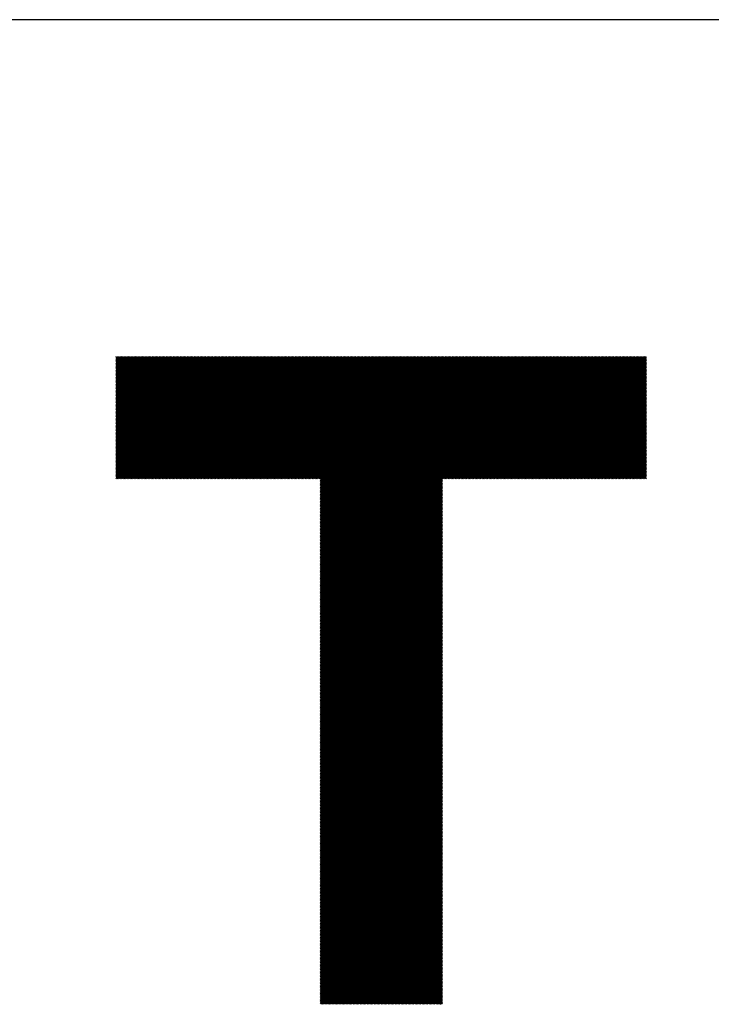
# Model space of a CAD drawing. Units: millimetres. Extents: x -532 to 553, y -403 to 363.
# Drawn here: x -316 to -270, y -314 to -248 of the extents above; entities that cross this region are included whole.
import ezdxf

# ---------------------------------------------------------------- set-up
doc = ezdxf.new("R2010")
doc.units = ezdxf.units.MM
for name, color, linetype, lineweight in [('CAXA0', 7, 'Continuous', 70), ('CAXA3', 7, 'Continuous', 25), ('CAXA5', 4, 'Continuous', 25)]:
    doc.layers.add(name, color=color, linetype=linetype, lineweight=lineweight)

# ---------------------------------------------------------------- blocks, each defined once
blk = doc.blocks.new('CAXBLOCK37')
at = {"layer": 'CAXA0', "color": 0, "linetype": 'Continuous', "lineweight": 25}
for p, q in [((-309.898, -278.403), (-301.676, -270.18)), ((-309.898, -278.308), (-301.771, -270.18)), ((-309.898, -278.214), (-301.865, -270.18)), ((-309.898, -278.12), (-301.959, -270.18)), ((-309.898, -278.025), (-302.053, -270.18)), ((-309.898, -277.931), (-302.148, -270.18)), ((-309.898, -277.837), (-302.242, -270.18)), ((-309.898, -277.742), (-302.336, -270.18)), ((-309.898, -277.648), (-302.431, -270.18)), ((-309.898, -277.554), (-302.525, -270.18)), ((-309.898, -277.46), (-302.619, -270.18)), ((-309.898, -277.365), (-302.714, -270.18)), ((-309.898, -277.271), (-302.808, -270.18)), ((-309.898, -277.177), (-302.902, -270.18)), ((-309.898, -277.082), (-302.996, -270.18)), ((-309.898, -276.988), (-303.091, -270.18)), ((-309.898, -276.894), (-303.185, -270.18)), ((-309.898, -276.799), (-303.279, -270.18)), ((-309.898, -276.705), (-303.374, -270.18)), ((-309.898, -276.611), (-303.468, -270.18)), ((-309.898, -276.517), (-303.562, -270.18)), ((-309.898, -276.422), (-303.657, -270.18)), ((-309.898, -276.328), (-303.751, -270.18)), ((-309.898, -276.234), (-303.845, -270.18)), ((-309.898, -276.139), (-303.939, -270.18)), ((-309.898, -276.045), (-304.034, -270.18)), ((-309.898, -275.951), (-304.128, -270.18)), ((-309.898, -275.856), (-304.222, -270.18)), ((-309.898, -275.762), (-304.317, -270.18)), ((-309.898, -275.668), (-304.411, -270.18)), ((-309.898, -275.574), (-304.505, -270.18)), ((-309.898, -275.479), (-304.6, -270.18)), ((-309.898, -275.385), (-304.694, -270.18)), ((-309.898, -275.291), (-304.788, -270.18)), ((-309.898, -275.196), (-304.882, -270.18)), ((-309.898, -275.102), (-304.977, -270.18)), ((-309.898, -275.008), (-305.071, -270.18)), ((-309.898, -274.913), (-305.165, -270.18)), ((-309.898, -274.819), (-305.26, -270.18)), ((-309.898, -274.725), (-305.354, -270.18)), ((-309.898, -274.631), (-305.448, -270.18)), ((-309.898, -274.536), (-305.543, -270.18)), ((-309.898, -274.442), (-305.637, -270.18)), ((-309.898, -274.348), (-305.731, -270.18)), ((-309.898, -274.253), (-305.825, -270.18)), ((-309.898, -274.159), (-305.92, -270.18)), ((-309.898, -274.065), (-306.014, -270.18)), ((-309.898, -273.97), (-306.108, -270.18)), ((-309.898, -273.876), (-306.203, -270.18)), ((-309.898, -273.782), (-306.297, -270.18)), ((-309.898, -273.688), (-306.391, -270.18)), ((-309.898, -273.593), (-306.486, -270.18)), ((-309.898, -273.499), (-306.58, -270.18)), ((-309.898, -273.405), (-306.674, -270.18)), ((-309.898, -273.31), (-306.768, -270.18)), ((-309.898, -273.216), (-306.863, -270.18)), ((-309.898, -273.122), (-306.957, -270.18)), ((-309.898, -273.027), (-307.051, -270.18)), ((-309.898, -272.933), (-307.146, -270.18)), ((-309.898, -272.839), (-307.24, -270.18)), ((-309.898, -272.745), (-307.334, -270.18)), ((-309.898, -272.65), (-307.428, -270.18)), ((-309.898, -272.556), (-307.523, -270.18)), ((-309.898, -272.462), (-307.617, -270.18)), ((-309.898, -272.367), (-307.711, -270.18)), ((-309.898, -272.273), (-307.806, -270.18)), ((-309.898, -272.179), (-307.9, -270.18)), ((-309.898, -272.084), (-307.994, -270.18)), ((-309.898, -271.99), (-308.089, -270.18)), ((-309.898, -271.896), (-308.183, -270.18)), ((-309.898, -271.802), (-308.277, -270.18)), ((-309.898, -271.707), (-308.371, -270.18)), ((-309.898, -271.613), (-308.466, -270.18)), ((-309.898, -271.519), (-308.56, -270.18)), ((-309.898, -271.424), (-308.654, -270.18)), ((-309.898, -271.33), (-308.749, -270.18)), ((-309.898, -271.236), (-308.843, -270.18)), ((-309.898, -271.141), (-308.937, -270.18)), ((-309.898, -271.047), (-309.032, -270.18)), ((-309.898, -270.953), (-309.126, -270.18)), ((-309.898, -270.859), (-309.22, -270.18)), ((-309.898, -270.764), (-309.314, -270.18)), ((-309.898, -270.67), (-309.409, -270.18)), ((-309.898, -270.576), (-309.503, -270.18)), ((-309.898, -270.481), (-309.597, -270.18)), ((-309.898, -270.387), (-309.692, -270.18)), ((-309.898, -270.293), (-309.786, -270.18)), ((-309.898, -270.198), (-309.88, -270.18)), ((-309.817, -278.416), (-301.582, -270.18)), ((-309.723, -278.416), (-301.488, -270.18)), ((-309.629, -278.416), (-301.393, -270.18)), ((-309.534, -278.416), (-301.299, -270.18)), ((-309.44, -278.416), (-301.205, -270.18)), ((-309.346, -278.416), (-301.11, -270.18)), ((-309.252, -278.416), (-301.016, -270.18)), ((-309.157, -278.416), (-300.922, -270.18)), ((-309.063, -278.416), (-300.828, -270.18)), ((-308.969, -278.416), (-300.733, -270.18)), ((-308.874, -278.416), (-300.639, -270.18)), ((-308.78, -278.416), (-300.545, -270.18)), ((-308.686, -278.416), (-300.45, -270.18)), ((-308.591, -278.416), (-300.356, -270.18)), ((-308.497, -278.416), (-300.262, -270.18)), ((-308.403, -278.416), (-300.167, -270.18)), ((-308.309, -278.416), (-300.073, -270.18)), ((-308.214, -278.416), (-299.979, -270.18)), ((-308.12, -278.416), (-299.885, -270.18)), ((-308.026, -278.416), (-299.79, -270.18)), ((-307.931, -278.416), (-299.696, -270.18)), ((-307.837, -278.416), (-299.602, -270.18)), ((-307.743, -278.416), (-299.507, -270.18)), ((-307.648, -278.416), (-299.413, -270.18)), ((-307.554, -278.416), (-299.319, -270.18)), ((-307.46, -278.416), (-299.224, -270.18)), ((-307.366, -278.416), (-299.13, -270.18)), ((-307.271, -278.416), (-299.036, -270.18)), ((-307.177, -278.416), (-298.942, -270.18)), ((-307.083, -278.416), (-298.847, -270.18)), ((-306.988, -278.416), (-298.753, -270.18)), ((-306.894, -278.416), (-298.659, -270.18)), ((-306.8, -278.416), (-298.564, -270.18)), ((-306.705, -278.416), (-298.47, -270.18)), ((-306.611, -278.416), (-298.376, -270.18)), ((-306.517, -278.416), (-298.281, -270.18)), ((-306.423, -278.416), (-298.187, -270.18)), ((-306.328, -278.416), (-298.093, -270.18)), ((-306.234, -278.416), (-297.999, -270.18)), ((-306.14, -278.416), (-297.904, -270.18)), ((-306.045, -278.416), (-297.81, -270.18)), ((-305.951, -278.416), (-297.716, -270.18)), ((-305.857, -278.416), (-297.621, -270.18)), ((-305.763, -278.416), (-297.527, -270.18)), ((-305.668, -278.416), (-297.433, -270.18)), ((-305.574, -278.416), (-297.338, -270.18)), ((-305.48, -278.416), (-297.244, -270.18)), ((-305.385, -278.416), (-297.15, -270.18)), ((-305.291, -278.416), (-297.056, -270.18)), ((-305.197, -278.416), (-296.961, -270.18)), ((-305.102, -278.416), (-296.867, -270.18)), ((-305.008, -278.416), (-296.773, -270.18)), ((-304.914, -278.416), (-296.678, -270.18)), ((-304.82, -278.416), (-296.584, -270.18)), ((-304.725, -278.416), (-296.49, -270.18)), ((-304.631, -278.416), (-296.395, -270.18)), ((-304.537, -278.416), (-296.301, -270.18)), ((-304.442, -278.416), (-296.207, -270.18)), ((-304.348, -278.416), (-296.113, -270.18)), ((-304.254, -278.416), (-296.018, -270.18)), ((-304.159, -278.416), (-295.924, -270.18)), ((-304.065, -278.416), (-295.83, -270.18)), ((-303.971, -278.416), (-295.735, -270.18)), ((-303.877, -278.416), (-295.641, -270.18)), ((-303.782, -278.416), (-295.547, -270.18)), ((-303.688, -278.416), (-295.452, -270.18)), ((-303.594, -278.416), (-295.358, -270.18)), ((-303.499, -278.416), (-295.264, -270.18)), ((-303.405, -278.416), (-295.17, -270.18)), ((-303.311, -278.416), (-295.075, -270.18)), ((-303.216, -278.416), (-294.981, -270.18)), ((-303.122, -278.416), (-294.887, -270.18)), ((-303.028, -278.416), (-294.792, -270.18)), ((-302.934, -278.416), (-294.698, -270.18)), ((-302.839, -278.416), (-294.604, -270.18)), ((-302.745, -278.416), (-294.51, -270.18)), ((-302.651, -278.416), (-294.415, -270.18)), ((-302.556, -278.416), (-294.321, -270.18)), ((-302.462, -278.416), (-294.227, -270.18)), ((-302.368, -278.416), (-294.132, -270.18)), ((-302.273, -278.416), (-294.038, -270.18)), ((-302.179, -278.416), (-293.944, -270.18)), ((-302.085, -278.416), (-293.849, -270.18)), ((-301.991, -278.416), (-293.755, -270.18)), ((-301.896, -278.416), (-293.661, -270.18)), ((-301.802, -278.416), (-293.567, -270.18)), ((-301.708, -278.416), (-293.472, -270.18)), ((-301.613, -278.416), (-293.378, -270.18)), ((-301.519, -278.416), (-293.284, -270.18)), ((-301.425, -278.416), (-293.189, -270.18)), ((-301.33, -278.416), (-293.095, -270.18)), ((-301.236, -278.416), (-293.001, -270.18)), ((-301.142, -278.416), (-292.906, -270.18)), ((-301.048, -278.416), (-292.812, -270.18)), ((-300.953, -278.416), (-292.718, -270.18)), ((-300.859, -278.416), (-292.624, -270.18)), ((-300.765, -278.416), (-292.529, -270.18)), ((-300.67, -278.416), (-292.435, -270.18)), ((-300.576, -278.416), (-292.341, -270.18)), ((-300.482, -278.416), (-292.246, -270.18)), ((-300.387, -278.416), (-292.152, -270.18)), ((-300.293, -278.416), (-292.058, -270.18)), ((-300.199, -278.416), (-291.963, -270.18)), ((-300.105, -278.416), (-291.869, -270.18)), ((-300.01, -278.416), (-291.775, -270.18)), ((-299.916, -278.416), (-291.681, -270.18)), ((-299.822, -278.416), (-291.586, -270.18)), ((-299.727, -278.416), (-291.492, -270.18)), ((-299.633, -278.416), (-291.398, -270.18)), ((-299.539, -278.416), (-291.303, -270.18)), ((-299.444, -278.416), (-291.209, -270.18)), ((-299.35, -278.416), (-291.115, -270.18)), ((-299.256, -278.416), (-291.02, -270.18)), ((-299.162, -278.416), (-290.926, -270.18)), ((-299.067, -278.416), (-290.832, -270.18)), ((-298.973, -278.416), (-290.738, -270.18)), ((-298.879, -278.416), (-290.643, -270.18)), ((-298.784, -278.416), (-290.549, -270.18)), ((-298.69, -278.416), (-290.455, -270.18)), ((-298.596, -278.416), (-290.36, -270.18)), ((-298.501, -278.416), (-290.266, -270.18)), ((-298.407, -278.416), (-290.172, -270.18)), ((-298.313, -278.416), (-290.077, -270.18)), ((-298.219, -278.416), (-289.983, -270.18)), ((-298.124, -278.416), (-289.889, -270.18)), ((-298.03, -278.416), (-289.795, -270.18)), ((-297.936, -278.416), (-289.7, -270.18)), ((-297.841, -278.416), (-289.606, -270.18)), ((-297.747, -278.416), (-289.512, -270.18)), ((-297.653, -278.416), (-289.417, -270.18)), ((-297.558, -278.416), (-289.323, -270.18)), ((-297.464, -278.416), (-289.229, -270.18)), ((-297.37, -278.416), (-289.134, -270.18)), ((-297.276, -278.416), (-289.04, -270.18)), ((-297.181, -278.416), (-288.946, -270.18)), ((-297.087, -278.416), (-288.852, -270.18)), ((-296.993, -278.416), (-288.757, -270.18)), ((-296.898, -278.416), (-288.663, -270.18)), ((-296.804, -278.416), (-288.569, -270.18)), ((-296.71, -278.416), (-288.474, -270.18)), ((-296.615, -278.416), (-288.38, -270.18)), ((-296.521, -278.416), (-288.286, -270.18)), ((-296.427, -278.416), (-288.191, -270.18)), ((-296.333, -278.416), (-288.097, -270.18)), ((-296.238, -278.416), (-288.003, -270.18)), ((-296.173, -286.649), (-279.705, -270.18)), ((-296.173, -286.554), (-279.799, -270.18)), ((-296.173, -286.46), (-279.893, -270.18)), ((-296.173, -286.366), (-279.987, -270.18)), ((-296.173, -286.271), (-280.082, -270.18)), ((-296.173, -286.177), (-280.176, -270.18)), ((-296.173, -286.083), (-280.27, -270.18)), ((-296.173, -285.988), (-280.365, -270.18)), ((-296.173, -285.894), (-280.459, -270.18)), ((-296.173, -285.8), (-280.553, -270.18)), ((-296.173, -285.706), (-280.648, -270.18)), ((-296.173, -285.611), (-280.742, -270.18)), ((-296.173, -285.517), (-280.836, -270.18)), ((-296.173, -285.423), (-280.93, -270.18)), ((-296.173, -285.328), (-281.025, -270.18)), ((-296.173, -285.234), (-281.119, -270.18)), ((-296.173, -285.14), (-281.213, -270.18)), ((-296.173, -285.045), (-281.308, -270.18)), ((-296.173, -284.951), (-281.402, -270.18)), ((-296.173, -284.857), (-281.496, -270.18)), ((-296.173, -284.763), (-281.591, -270.18)), ((-296.173, -284.668), (-281.685, -270.18)), ((-296.173, -284.574), (-281.779, -270.18)), ((-296.173, -284.48), (-281.873, -270.18)), ((-296.173, -284.385), (-281.968, -270.18)), ((-296.173, -284.291), (-282.062, -270.18)), ((-296.173, -284.197), (-282.156, -270.18)), ((-296.173, -284.102), (-282.251, -270.18)), ((-296.173, -284.008), (-282.345, -270.18)), ((-296.173, -283.914), (-282.439, -270.18)), ((-296.173, -283.82), (-282.534, -270.18)), ((-296.173, -283.725), (-282.628, -270.18)), ((-296.173, -283.631), (-282.722, -270.18)), ((-296.173, -283.537), (-282.816, -270.18)), ((-296.173, -283.442), (-282.911, -270.18)), ((-296.173, -283.348), (-283.005, -270.18)), ((-296.173, -283.254), (-283.099, -270.18)), ((-296.173, -283.159), (-283.194, -270.18)), ((-296.173, -283.065), (-283.288, -270.18)), ((-296.173, -282.971), (-283.382, -270.18)), ((-296.173, -282.877), (-283.476, -270.18)), ((-296.173, -282.782), (-283.571, -270.18)), ((-296.173, -282.688), (-283.665, -270.18)), ((-296.173, -282.594), (-283.759, -270.18)), ((-296.173, -282.499), (-283.854, -270.18)), ((-296.173, -282.405), (-283.948, -270.18)), ((-296.173, -282.311), (-284.042, -270.18)), ((-296.173, -282.216), (-284.137, -270.18)), ((-296.173, -282.122), (-284.231, -270.18)), ((-296.173, -282.028), (-284.325, -270.18)), ((-296.173, -281.934), (-284.419, -270.18)), ((-296.173, -281.839), (-284.514, -270.18)), ((-296.173, -281.745), (-284.608, -270.18)), ((-296.173, -281.651), (-284.702, -270.18)), ((-296.173, -281.556), (-284.797, -270.18)), ((-296.173, -281.462), (-284.891, -270.18)), ((-296.173, -281.368), (-284.985, -270.18)), ((-296.173, -281.273), (-285.08, -270.18)), ((-296.173, -281.179), (-285.174, -270.18)), ((-296.173, -281.085), (-285.268, -270.18)), ((-296.173, -280.991), (-285.362, -270.18)), ((-296.173, -280.896), (-285.457, -270.18)), ((-296.173, -280.802), (-285.551, -270.18)), ((-296.173, -280.708), (-285.645, -270.18)), ((-296.173, -280.613), (-285.74, -270.18)), ((-296.173, -280.519), (-285.834, -270.18)), ((-296.173, -280.425), (-285.928, -270.18)), ((-296.173, -280.33), (-286.023, -270.18)), ((-296.173, -280.236), (-286.117, -270.18)), ((-296.173, -280.142), (-286.211, -270.18)), ((-296.173, -280.048), (-286.305, -270.18)), ((-296.173, -279.953), (-286.4, -270.18)), ((-296.173, -279.859), (-286.494, -270.18)), ((-296.173, -279.765), (-286.588, -270.18)), ((-296.173, -279.67), (-286.683, -270.18)), ((-296.173, -279.576), (-286.777, -270.18)), ((-296.173, -279.482), (-286.871, -270.18)), ((-296.173, -279.387), (-286.966, -270.18)), ((-296.173, -279.293), (-287.06, -270.18)), ((-296.173, -279.199), (-287.154, -270.18)), ((-296.173, -279.105), (-287.248, -270.18)), ((-296.173, -279.01), (-287.343, -270.18)), ((-296.173, -278.916), (-287.437, -270.18)), ((-296.173, -278.822), (-287.531, -270.18)), ((-296.173, -278.727), (-287.626, -270.18)), ((-296.173, -278.633), (-287.72, -270.18)), ((-296.173, -278.539), (-287.814, -270.18)), ((-296.173, -278.444), (-287.909, -270.18)), ((-287.846, -278.416), (-279.61, -270.18)), ((-287.751, -278.416), (-279.516, -270.18)), ((-287.657, -278.416), (-279.422, -270.18)), ((-287.563, -278.416), (-279.327, -270.18)), ((-287.468, -278.416), (-279.233, -270.18)), ((-287.374, -278.416), (-279.139, -270.18)), ((-287.28, -278.416), (-279.044, -270.18)), ((-287.186, -278.416), (-278.95, -270.18)), ((-287.091, -278.416), (-278.856, -270.18)), ((-286.997, -278.416), (-278.762, -270.18)), ((-286.903, -278.416), (-278.667, -270.18)), ((-286.808, -278.416), (-278.573, -270.18)), ((-286.714, -278.416), (-278.479, -270.18)), ((-286.62, -278.416), (-278.384, -270.18)), ((-286.525, -278.416), (-278.29, -270.18)), ((-286.431, -278.416), (-278.196, -270.18)), ((-286.337, -278.416), (-278.101, -270.18)), ((-286.243, -278.416), (-278.007, -270.18)), ((-286.148, -278.416), (-277.913, -270.18)), ((-286.054, -278.416), (-277.819, -270.18)), ((-285.96, -278.416), (-277.724, -270.18)), ((-285.865, -278.416), (-277.63, -270.18)), ((-285.771, -278.416), (-277.536, -270.18)), ((-285.677, -278.416), (-277.441, -270.18)), ((-285.582, -278.416), (-277.347, -270.18)), ((-285.488, -278.416), (-277.253, -270.18)), ((-285.394, -278.416), (-277.158, -270.18)), ((-285.3, -278.416), (-277.064, -270.18)), ((-285.205, -278.416), (-276.97, -270.18)), ((-285.111, -278.416), (-276.876, -270.18)), ((-285.017, -278.416), (-276.781, -270.18)), ((-284.922, -278.416), (-276.687, -270.18)), ((-284.828, -278.416), (-276.593, -270.18)), ((-284.734, -278.416), (-276.498, -270.18)), ((-284.639, -278.416), (-276.404, -270.18)), ((-284.545, -278.416), (-276.31, -270.18)), ((-284.451, -278.416), (-276.215, -270.18)), ((-284.357, -278.416), (-276.121, -270.18)), ((-284.262, -278.416), (-276.027, -270.18)), ((-284.168, -278.416), (-275.933, -270.18)), ((-284.074, -278.416), (-275.838, -270.18)), ((-283.979, -278.416), (-275.744, -270.18)), ((-283.885, -278.416), (-275.65, -270.18)), ((-283.791, -278.416), (-275.555, -270.18)), ((-283.696, -278.416), (-275.461, -270.18)), ((-283.602, -278.416), (-275.367, -270.18)), ((-283.508, -278.416), (-275.272, -270.18)), ((-283.414, -278.416), (-275.178, -270.18)), ((-283.319, -278.416), (-275.084, -270.18)), ((-283.225, -278.416), (-274.99, -270.18)), ((-283.131, -278.416), (-274.895, -270.18)), ((-283.036, -278.416), (-274.801, -270.18)), ((-282.942, -278.416), (-274.707, -270.18)), ((-282.848, -278.416), (-274.612, -270.18)), ((-282.753, -278.416), (-274.518, -270.18)), ((-282.659, -278.416), (-274.424, -270.18)), ((-282.565, -278.416), (-274.329, -270.18)), ((-282.471, -278.416), (-274.235, -270.18)), ((-282.376, -278.416), (-274.212, -270.251)), ((-282.282, -278.416), (-274.212, -270.345)), ((-282.188, -278.416), (-274.212, -270.44)), ((-282.093, -278.416), (-274.212, -270.534)), ((-281.999, -278.416), (-274.212, -270.628)), ((-281.905, -278.416), (-274.212, -270.723)), ((-281.811, -278.416), (-274.212, -270.817)), ((-281.716, -278.416), (-274.212, -270.911)), ((-281.622, -278.416), (-274.212, -271.005)), ((-281.528, -278.416), (-274.212, -271.1)), ((-281.433, -278.416), (-274.212, -271.194)), ((-281.339, -278.416), (-274.212, -271.288)), ((-281.245, -278.416), (-274.212, -271.383)), ((-281.15, -278.416), (-274.212, -271.477)), ((-281.056, -278.416), (-274.212, -271.571)), ((-280.962, -278.416), (-274.212, -271.666)), ((-280.868, -278.416), (-274.212, -271.76)), ((-280.773, -278.416), (-274.212, -271.854)), ((-280.679, -278.416), (-274.212, -271.948)), ((-280.585, -278.416), (-274.212, -272.043)), ((-280.49, -278.416), (-274.212, -272.137)), ((-280.396, -278.416), (-274.212, -272.231)), ((-280.302, -278.416), (-274.212, -272.326)), ((-280.207, -278.416), (-274.212, -272.42)), ((-280.113, -278.416), (-274.212, -272.514)), ((-280.019, -278.416), (-274.212, -272.609)), ((-279.925, -278.416), (-274.212, -272.703)), ((-279.83, -278.416), (-274.212, -272.797)), ((-279.736, -278.416), (-274.212, -272.891)), ((-279.642, -278.416), (-274.212, -272.986)), ((-279.547, -278.416), (-274.212, -273.08)), ((-279.453, -278.416), (-274.212, -273.174)), ((-279.359, -278.416), (-274.212, -273.269)), ((-279.264, -278.416), (-274.212, -273.363)), ((-279.17, -278.416), (-274.212, -273.457)), ((-279.076, -278.416), (-274.212, -273.552)), ((-278.982, -278.416), (-274.212, -273.646)), ((-278.887, -278.416), (-274.212, -273.74)), ((-278.793, -278.416), (-274.212, -273.834)), ((-278.699, -278.416), (-274.212, -273.929)), ((-278.604, -278.416), (-274.212, -274.023)), ((-278.51, -278.416), (-274.212, -274.117)), ((-278.416, -278.416), (-274.212, -274.212)), ((-278.321, -278.416), (-274.212, -274.306)), ((-278.227, -278.416), (-274.212, -274.4)), ((-278.133, -278.416), (-274.212, -274.494)), ((-278.039, -278.416), (-274.212, -274.589)), ((-277.944, -278.416), (-274.212, -274.683)), ((-277.85, -278.416), (-274.212, -274.777)), ((-277.756, -278.416), (-274.212, -274.872)), ((-277.661, -278.416), (-274.212, -274.966)), ((-277.567, -278.416), (-274.212, -275.06)), ((-277.473, -278.416), (-274.212, -275.155)), ((-277.378, -278.416), (-274.212, -275.249)), ((-277.284, -278.416), (-274.212, -275.343)), ((-277.19, -278.416), (-274.212, -275.437)), ((-277.096, -278.416), (-274.212, -275.532)), ((-277.001, -278.416), (-274.212, -275.626)), ((-276.907, -278.416), (-274.212, -275.72)), ((-276.813, -278.416), (-274.212, -275.815)), ((-276.718, -278.416), (-274.212, -275.909)), ((-276.624, -278.416), (-274.212, -276.003)), ((-276.53, -278.416), (-274.212, -276.098)), ((-276.435, -278.416), (-274.212, -276.192)), ((-276.341, -278.416), (-274.212, -276.286)), ((-276.247, -278.416), (-274.212, -276.38)), ((-276.153, -278.416), (-274.212, -276.475)), ((-276.058, -278.416), (-274.212, -276.569)), ((-275.964, -278.416), (-274.212, -276.663)), ((-275.87, -278.416), (-274.212, -276.758)), ((-275.775, -278.416), (-274.212, -276.852)), ((-275.681, -278.416), (-274.212, -276.946)), ((-275.587, -278.416), (-274.212, -277.041)), ((-275.492, -278.416), (-274.212, -277.135)), ((-275.398, -278.416), (-274.212, -277.229)), ((-275.304, -278.416), (-274.212, -277.323)), ((-275.21, -278.416), (-274.212, -277.418)), ((-275.115, -278.416), (-274.212, -277.512)), ((-275.021, -278.416), (-274.212, -277.606)), ((-274.927, -278.416), (-274.212, -277.701)), ((-274.832, -278.416), (-274.212, -277.795)), ((-274.738, -278.416), (-274.212, -277.889)), ((-274.644, -278.416), (-274.212, -277.984)), ((-274.549, -278.416), (-274.212, -278.078)), ((-296.173, -286.743), (-287.937, -278.507)), ((-296.173, -286.837), (-287.937, -278.602)), ((-296.173, -286.931), (-287.937, -278.696)), ((-296.173, -287.026), (-287.937, -278.79)), ((-274.455, -278.416), (-274.212, -278.172)), ((-274.361, -278.416), (-274.212, -278.266)), ((-274.267, -278.416), (-274.212, -278.361)), ((-296.173, -287.12), (-287.937, -278.885)), ((-296.173, -287.214), (-287.937, -278.979)), ((-296.173, -287.309), (-287.937, -279.073)), ((-296.173, -287.403), (-287.937, -279.167)), ((-296.173, -287.497), (-287.937, -279.262)), ((-296.173, -287.592), (-287.937, -279.356)), ((-296.173, -287.686), (-287.937, -279.45)), ((-296.173, -287.78), (-287.937, -279.545)), ((-296.173, -287.874), (-287.937, -279.639)), ((-296.173, -287.969), (-287.937, -279.733)), ((-296.173, -288.063), (-287.937, -279.828)), ((-296.173, -288.157), (-287.937, -279.922)), ((-296.173, -288.252), (-287.937, -280.016)), ((-296.173, -288.346), (-287.937, -280.11)), ((-296.173, -288.44), (-287.937, -280.205)), ((-296.173, -288.534), (-287.937, -280.299)), ((-296.173, -288.629), (-287.937, -280.393)), ((-296.173, -288.723), (-287.937, -280.488)), ((-296.173, -288.817), (-287.937, -280.582)), ((-296.173, -288.912), (-287.937, -280.676)), ((-296.173, -289.006), (-287.937, -280.771)), ((-296.173, -289.1), (-287.937, -280.865)), ((-296.173, -289.195), (-287.937, -280.959)), ((-296.173, -289.289), (-287.937, -281.053)), ((-296.173, -289.383), (-287.937, -281.148)), ((-296.173, -289.477), (-287.937, -281.242)), ((-296.173, -289.572), (-287.937, -281.336)), ((-296.173, -289.666), (-287.937, -281.431)), ((-296.173, -289.76), (-287.937, -281.525)), ((-296.173, -289.855), (-287.937, -281.619)), ((-296.173, -289.949), (-287.937, -281.714)), ((-296.173, -290.043), (-287.937, -281.808)), ((-296.173, -290.138), (-287.937, -281.902)), ((-296.173, -290.232), (-287.937, -281.996)), ((-296.173, -290.326), (-287.937, -282.091)), ((-296.173, -290.42), (-287.937, -282.185)), ((-296.173, -290.515), (-287.937, -282.279)), ((-296.173, -290.609), (-287.937, -282.374)), ((-296.173, -290.703), (-287.937, -282.468)), ((-296.173, -290.798), (-287.937, -282.562)), ((-296.173, -290.892), (-287.937, -282.657)), ((-296.173, -290.986), (-287.937, -282.751)), ((-296.173, -291.081), (-287.937, -282.845)), ((-296.173, -291.175), (-287.937, -282.939)), ((-296.173, -291.269), (-287.937, -283.034)), ((-296.173, -291.363), (-287.937, -283.128)), ((-296.173, -291.458), (-287.937, -283.222)), ((-296.173, -291.552), (-287.937, -283.317)), ((-296.173, -291.646), (-287.937, -283.411)), ((-296.173, -291.741), (-287.937, -283.505)), ((-296.173, -291.835), (-287.937, -283.6)), ((-296.173, -291.929), (-287.937, -283.694)), ((-296.173, -292.024), (-287.937, -283.788)), ((-296.173, -292.118), (-287.937, -283.882)), ((-296.173, -292.212), (-287.937, -283.977)), ((-296.173, -292.306), (-287.937, -284.071)), ((-296.173, -292.401), (-287.937, -284.165)), ((-296.173, -292.495), (-287.937, -284.26)), ((-296.173, -292.589), (-287.937, -284.354)), ((-296.173, -292.684), (-287.937, -284.448)), ((-296.173, -292.778), (-287.937, -284.543)), ((-296.173, -292.872), (-287.937, -284.637)), ((-296.173, -292.967), (-287.937, -284.731)), ((-296.173, -293.061), (-287.937, -284.825)), ((-296.173, -293.155), (-287.937, -284.92)), ((-296.173, -293.249), (-287.937, -285.014)), ((-296.173, -293.344), (-287.937, -285.108)), ((-296.173, -293.438), (-287.937, -285.203)), ((-296.173, -293.532), (-287.937, -285.297)), ((-296.173, -293.627), (-287.937, -285.391)), ((-296.173, -293.721), (-287.937, -285.486)), ((-296.173, -293.815), (-287.937, -285.58)), ((-296.173, -293.91), (-287.937, -285.674)), ((-296.173, -294.004), (-287.937, -285.768)), ((-296.173, -294.098), (-287.937, -285.863)), ((-296.173, -294.192), (-287.937, -285.957)), ((-296.173, -294.287), (-287.937, -286.051)), ((-296.173, -294.381), (-287.937, -286.146)), ((-296.173, -294.475), (-287.937, -286.24)), ((-296.173, -294.57), (-287.937, -286.334)), ((-296.173, -294.664), (-287.937, -286.429)), ((-296.173, -294.758), (-287.937, -286.523)), ((-296.173, -294.853), (-287.937, -286.617)), ((-296.173, -294.947), (-287.937, -286.711)), ((-296.173, -295.041), (-287.937, -286.806)), ((-296.173, -295.135), (-287.937, -286.9)), ((-296.173, -295.23), (-287.937, -286.994)), ((-296.173, -295.324), (-287.937, -287.089)), ((-296.173, -295.418), (-287.937, -287.183)), ((-296.173, -295.513), (-287.937, -287.277)), ((-296.173, -295.607), (-287.937, -287.372)), ((-296.173, -295.701), (-287.937, -287.466)), ((-296.173, -295.796), (-287.937, -287.56)), ((-296.173, -295.89), (-287.937, -287.654)), ((-296.173, -295.984), (-287.937, -287.749)), ((-296.173, -296.078), (-287.937, -287.843)), ((-296.173, -296.173), (-287.937, -287.937)), ((-296.173, -296.267), (-287.937, -288.032)), ((-296.173, -296.361), (-287.937, -288.126)), ((-296.173, -296.456), (-287.937, -288.22)), ((-296.173, -296.55), (-287.937, -288.315)), ((-296.173, -296.644), (-287.937, -288.409)), ((-296.173, -296.739), (-287.937, -288.503)), ((-296.173, -296.833), (-287.937, -288.597)), ((-296.173, -296.927), (-287.937, -288.692)), ((-296.173, -297.021), (-287.937, -288.786)), ((-296.173, -297.116), (-287.937, -288.88)), ((-296.173, -297.21), (-287.937, -288.975)), ((-296.173, -297.304), (-287.937, -289.069)), ((-296.173, -297.399), (-287.937, -289.163)), ((-296.173, -297.493), (-287.937, -289.257)), ((-296.173, -297.587), (-287.937, -289.352)), ((-296.173, -297.682), (-287.937, -289.446)), ((-296.173, -297.776), (-287.937, -289.54)), ((-296.173, -297.87), (-287.937, -289.635)), ((-296.173, -297.964), (-287.937, -289.729)), ((-296.173, -298.059), (-287.937, -289.823)), ((-296.173, -298.153), (-287.937, -289.918)), ((-296.173, -298.247), (-287.937, -290.012)), ((-296.173, -298.342), (-287.937, -290.106)), ((-296.173, -298.436), (-287.937, -290.2)), ((-296.173, -298.53), (-287.937, -290.295)), ((-296.173, -298.625), (-287.937, -290.389)), ((-296.173, -298.719), (-287.937, -290.483)), ((-296.173, -298.813), (-287.937, -290.578)), ((-296.173, -298.907), (-287.937, -290.672)), ((-296.173, -299.002), (-287.937, -290.766)), ((-296.173, -299.096), (-287.937, -290.861)), ((-296.173, -299.19), (-287.937, -290.955)), ((-296.173, -299.285), (-287.937, -291.049)), ((-296.173, -299.379), (-287.937, -291.143)), ((-296.173, -299.473), (-287.937, -291.238)), ((-296.173, -299.568), (-287.937, -291.332)), ((-296.173, -299.662), (-287.937, -291.426)), ((-296.173, -299.756), (-287.937, -291.521)), ((-296.173, -299.85), (-287.937, -291.615)), ((-296.173, -299.945), (-287.937, -291.709)), ((-296.173, -300.039), (-287.937, -291.804)), ((-296.173, -300.133), (-287.937, -291.898)), ((-296.173, -300.228), (-287.937, -291.992)), ((-296.173, -300.322), (-287.937, -292.086)), ((-296.173, -300.416), (-287.937, -292.181)), ((-296.173, -300.51), (-287.937, -292.275)), ((-296.173, -300.605), (-287.937, -292.369)), ((-296.173, -300.699), (-287.937, -292.464)), ((-296.173, -300.793), (-287.937, -292.558)), ((-296.173, -300.888), (-287.937, -292.652)), ((-296.173, -300.982), (-287.937, -292.747)), ((-296.173, -301.076), (-287.937, -292.841)), ((-296.173, -301.171), (-287.937, -292.935)), ((-296.173, -301.265), (-287.937, -293.029)), ((-296.173, -301.359), (-287.937, -293.124)), ((-296.173, -301.453), (-287.937, -293.218)), ((-296.173, -301.548), (-287.937, -293.312)), ((-296.173, -301.642), (-287.937, -293.407)), ((-296.173, -301.736), (-287.937, -293.501)), ((-296.173, -301.831), (-287.937, -293.595)), ((-296.173, -301.925), (-287.937, -293.69)), ((-296.173, -302.019), (-287.937, -293.784)), ((-296.173, -302.114), (-287.937, -293.878)), ((-296.173, -302.208), (-287.937, -293.972)), ((-296.173, -302.302), (-287.937, -294.067)), ((-296.173, -302.396), (-287.937, -294.161)), ((-296.173, -302.491), (-287.937, -294.255)), ((-296.173, -302.585), (-287.937, -294.35)), ((-296.173, -302.679), (-287.937, -294.444)), ((-296.173, -302.774), (-287.937, -294.538)), ((-296.173, -302.868), (-287.937, -294.633)), ((-296.173, -302.962), (-287.937, -294.727)), ((-296.173, -303.057), (-287.937, -294.821)), ((-296.173, -303.151), (-287.937, -294.915)), ((-296.173, -303.245), (-287.937, -295.01)), ((-296.173, -303.339), (-287.937, -295.104)), ((-296.173, -303.434), (-287.937, -295.198)), ((-296.173, -303.528), (-287.937, -295.293)), ((-296.173, -303.622), (-287.937, -295.387)), ((-296.173, -303.717), (-287.937, -295.481)), ((-296.173, -303.811), (-287.937, -295.576)), ((-296.173, -303.905), (-287.937, -295.67)), ((-296.173, -304), (-287.937, -295.764)), ((-296.173, -304.094), (-287.937, -295.858)), ((-296.173, -304.188), (-287.937, -295.953)), ((-296.173, -304.282), (-287.937, -296.047)), ((-296.173, -304.377), (-287.937, -296.141)), ((-296.173, -304.471), (-287.937, -296.236)), ((-296.173, -304.565), (-287.937, -296.33)), ((-296.173, -304.66), (-287.937, -296.424)), ((-296.173, -304.754), (-287.937, -296.519)), ((-296.173, -304.848), (-287.937, -296.613)), ((-296.173, -304.943), (-287.937, -296.707)), ((-296.173, -305.037), (-287.937, -296.801)), ((-296.173, -305.131), (-287.937, -296.896)), ((-296.173, -305.225), (-287.937, -296.99)), ((-296.173, -305.32), (-287.937, -297.084)), ((-296.173, -305.414), (-287.937, -297.179)), ((-296.173, -305.508), (-287.937, -297.273)), ((-296.173, -305.603), (-287.937, -297.367)), ((-296.173, -305.697), (-287.937, -297.462)), ((-296.173, -305.791), (-287.937, -297.556)), ((-296.173, -305.886), (-287.937, -297.65)), ((-296.173, -305.98), (-287.937, -297.744)), ((-296.173, -306.074), (-287.937, -297.839)), ((-296.173, -306.168), (-287.937, -297.933)), ((-296.173, -306.263), (-287.937, -298.027)), ((-296.173, -306.357), (-287.937, -298.122)), ((-296.173, -306.451), (-287.937, -298.216)), ((-296.173, -306.546), (-287.937, -298.31)), ((-296.173, -306.64), (-287.937, -298.405)), ((-296.173, -306.734), (-287.937, -298.499)), ((-296.173, -306.829), (-287.937, -298.593)), ((-296.173, -306.923), (-287.937, -298.687)), ((-296.173, -307.017), (-287.937, -298.782)), ((-296.173, -307.111), (-287.937, -298.876)), ((-296.173, -307.206), (-287.937, -298.97)), ((-296.173, -307.3), (-287.937, -299.065)), ((-296.173, -307.394), (-287.937, -299.159)), ((-296.173, -307.489), (-287.937, -299.253)), ((-296.173, -307.583), (-287.937, -299.348)), ((-296.173, -307.677), (-287.937, -299.442)), ((-296.173, -307.772), (-287.937, -299.536)), ((-296.173, -307.866), (-287.937, -299.63)), ((-296.173, -307.96), (-287.937, -299.725)), ((-296.173, -308.054), (-287.937, -299.819)), ((-296.173, -308.149), (-287.937, -299.913)), ((-296.173, -308.243), (-287.937, -300.008)), ((-296.173, -308.337), (-287.937, -300.102)), ((-296.173, -308.432), (-287.937, -300.196)), ((-296.173, -308.526), (-287.937, -300.291)), ((-296.173, -308.62), (-287.937, -300.385)), ((-296.173, -308.715), (-287.937, -300.479)), ((-296.173, -308.809), (-287.937, -300.573)), ((-296.173, -308.903), (-287.937, -300.668)), ((-296.173, -308.997), (-287.937, -300.762)), ((-296.173, -309.092), (-287.937, -300.856)), ((-296.173, -309.186), (-287.937, -300.951)), ((-296.173, -309.28), (-287.937, -301.045)), ((-296.173, -309.375), (-287.937, -301.139)), ((-296.173, -309.469), (-287.937, -301.233)), ((-296.173, -309.563), (-287.937, -301.328)), ((-296.173, -309.658), (-287.937, -301.422)), ((-296.173, -309.752), (-287.937, -301.516)), ((-296.173, -309.846), (-287.937, -301.611)), ((-296.173, -309.94), (-287.937, -301.705)), ((-296.173, -310.035), (-287.937, -301.799)), ((-296.173, -310.129), (-287.937, -301.894)), ((-296.173, -310.223), (-287.937, -301.988)), ((-296.173, -310.318), (-287.937, -302.082)), ((-296.173, -310.412), (-287.937, -302.176)), ((-296.173, -310.506), (-287.937, -302.271)), ((-296.173, -310.601), (-287.937, -302.365)), ((-296.173, -310.695), (-287.937, -302.459)), ((-296.173, -310.789), (-287.937, -302.554)), ((-296.173, -310.883), (-287.937, -302.648)), ((-296.173, -310.978), (-287.937, -302.742)), ((-296.173, -311.072), (-287.937, -302.837)), ((-296.173, -311.166), (-287.937, -302.931)), ((-296.173, -311.261), (-287.937, -303.025)), ((-296.173, -311.355), (-287.937, -303.119)), ((-296.173, -311.449), (-287.937, -303.214)), ((-296.173, -311.544), (-287.937, -303.308)), ((-296.173, -311.638), (-287.937, -303.402)), ((-296.173, -311.732), (-287.937, -303.497)), ((-296.173, -311.826), (-287.937, -303.591)), ((-296.173, -311.921), (-287.937, -303.685)), ((-296.173, -312.015), (-287.937, -303.78)), ((-296.173, -312.109), (-287.937, -303.874)), ((-296.173, -312.204), (-287.937, -303.968)), ((-296.173, -312.298), (-287.937, -304.062)), ((-296.173, -312.392), (-287.937, -304.157)), ((-296.173, -312.486), (-287.937, -304.251)), ((-296.173, -312.581), (-287.937, -304.345)), ((-296.173, -312.675), (-287.937, -304.44)), ((-296.173, -312.769), (-287.937, -304.534)), ((-296.173, -312.864), (-287.937, -304.628)), ((-296.173, -312.958), (-287.937, -304.723)), ((-296.173, -313.052), (-287.937, -304.817)), ((-296.173, -313.147), (-287.937, -304.911)), ((-296.173, -313.241), (-287.937, -305.005)), ((-296.173, -313.335), (-287.937, -305.1)), ((-296.173, -313.429), (-287.937, -305.194)), ((-296.173, -313.524), (-287.937, -305.288)), ((-296.173, -313.618), (-287.937, -305.383)), ((-296.173, -313.712), (-287.937, -305.477)), ((-296.124, -313.758), (-287.937, -305.571)), ((-296.03, -313.758), (-287.937, -305.666)), ((-295.936, -313.758), (-287.937, -305.76)), ((-295.841, -313.758), (-287.937, -305.854)), ((-295.747, -313.758), (-287.937, -305.948)), ((-295.653, -313.758), (-287.937, -306.043)), ((-295.558, -313.758), (-287.937, -306.137)), ((-295.464, -313.758), (-287.937, -306.231)), ((-295.37, -313.758), (-287.937, -306.326)), ((-295.275, -313.758), (-287.937, -306.42)), ((-295.181, -313.758), (-287.937, -306.514)), ((-295.087, -313.758), (-287.937, -306.609)), ((-294.993, -313.758), (-287.937, -306.703)), ((-294.898, -313.758), (-287.937, -306.797)), ((-294.804, -313.758), (-287.937, -306.891)), ((-294.71, -313.758), (-287.937, -306.986)), ((-294.615, -313.758), (-287.937, -307.08)), ((-294.521, -313.758), (-287.937, -307.174)), ((-294.427, -313.758), (-287.937, -307.269)), ((-294.332, -313.758), (-287.937, -307.363)), ((-294.238, -313.758), (-287.937, -307.457)), ((-294.144, -313.758), (-287.937, -307.552)), ((-294.05, -313.758), (-287.937, -307.646)), ((-293.955, -313.758), (-287.937, -307.74)), ((-293.861, -313.758), (-287.937, -307.834)), ((-293.767, -313.758), (-287.937, -307.929)), ((-293.672, -313.758), (-287.937, -308.023)), ((-293.578, -313.758), (-287.937, -308.117)), ((-293.484, -313.758), (-287.937, -308.212)), ((-293.389, -313.758), (-287.937, -308.306)), ((-293.295, -313.758), (-287.937, -308.4)), ((-293.201, -313.758), (-287.937, -308.495)), ((-293.107, -313.758), (-287.937, -308.589)), ((-293.012, -313.758), (-287.937, -308.683)), ((-292.918, -313.758), (-287.937, -308.777)), ((-292.824, -313.758), (-287.937, -308.872)), ((-292.729, -313.758), (-287.937, -308.966)), ((-292.635, -313.758), (-287.937, -309.06)), ((-292.541, -313.758), (-287.937, -309.155)), ((-292.446, -313.758), (-287.937, -309.249)), ((-292.352, -313.758), (-287.937, -309.343)), ((-292.258, -313.758), (-287.937, -309.438)), ((-292.164, -313.758), (-287.937, -309.532)), ((-292.069, -313.758), (-287.937, -309.626)), ((-291.975, -313.758), (-287.937, -309.72)), ((-291.881, -313.758), (-287.937, -309.815)), ((-291.786, -313.758), (-287.937, -309.909)), ((-291.692, -313.758), (-287.937, -310.003)), ((-291.598, -313.758), (-287.937, -310.098)), ((-291.503, -313.758), (-287.937, -310.192)), ((-291.409, -313.758), (-287.937, -310.286)), ((-291.315, -313.758), (-287.937, -310.381)), ((-291.221, -313.758), (-287.937, -310.475)), ((-291.126, -313.758), (-287.937, -310.569)), ((-291.032, -313.758), (-287.937, -310.663)), ((-290.938, -313.758), (-287.937, -310.758)), ((-290.843, -313.758), (-287.937, -310.852)), ((-290.749, -313.758), (-287.937, -310.946)), ((-290.655, -313.758), (-287.937, -311.041)), ((-290.56, -313.758), (-287.937, -311.135)), ((-290.466, -313.758), (-287.937, -311.229)), ((-290.372, -313.758), (-287.937, -311.324)), ((-290.278, -313.758), (-287.937, -311.418)), ((-290.183, -313.758), (-287.937, -311.512)), ((-290.089, -313.758), (-287.937, -311.606)), ((-289.995, -313.758), (-287.937, -311.701)), ((-289.9, -313.758), (-287.937, -311.795)), ((-289.806, -313.758), (-287.937, -311.889)), ((-289.712, -313.758), (-287.937, -311.984)), ((-289.617, -313.758), (-287.937, -312.078)), ((-289.523, -313.758), (-287.937, -312.172)), ((-289.429, -313.758), (-287.937, -312.267)), ((-289.335, -313.758), (-287.937, -312.361)), ((-289.24, -313.758), (-287.937, -312.455)), ((-289.146, -313.758), (-287.937, -312.549)), ((-289.052, -313.758), (-287.937, -312.644)), ((-288.957, -313.758), (-287.937, -312.738)), ((-288.863, -313.758), (-287.937, -312.832)), ((-288.769, -313.758), (-287.937, -312.927)), ((-288.674, -313.758), (-287.937, -313.021)), ((-288.58, -313.758), (-287.937, -313.115)), ((-288.486, -313.758), (-287.937, -313.209)), ((-288.392, -313.758), (-287.937, -313.304)), ((-288.297, -313.758), (-287.937, -313.398)), ((-288.203, -313.758), (-287.937, -313.492)), ((-288.109, -313.758), (-287.937, -313.587)), ((-288.014, -313.758), (-287.937, -313.681))]:
    blk.add_line(p, q, dxfattribs=at)

msp = doc.modelspace()

# ---------------------------------------------------------------- linework, layer by layer
at = {"layer": 'CAXA3', "linetype": 'Continuous', "lineweight": 25}
msp.add_line((518.313, -247.532), (-531.687, -247.532), dxfattribs=at)

# ---------------------------------------------------------------- block references
at = {"layer": 'CAXA5', "color": 96}
msp.add_blockref('CAXBLOCK37', (0, 0), dxfattribs=at)

doc.saveas('drawing.dxf')
